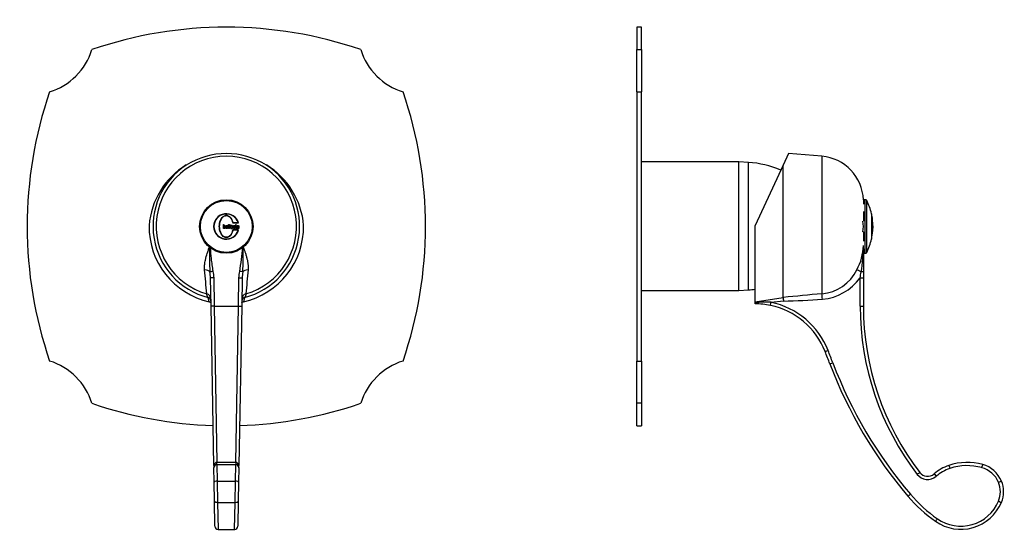
# Model space of a CAD drawing. Units: inches. Extents: x -332 to -23, y -19 to 341.
# Drawn here: x -332 to -23, y 181 to 341 of the extents above; entities that cross this region are included whole.
import ezdxf

# ---------------------------------------------------------------- set-up
doc = ezdxf.new("R2010")
doc.units = ezdxf.units.IN
for name, color, linetype in [('105004', 7, 'Continuous'), ('106001', 7, 'Continuous'), ('106005', 7, 'Continuous'), ('106182', 7, 'Continuous'), ('107007', 7, 'Continuous'), ('Default', 7, 'Continuous')]:
    doc.layers.add(name, color=color, linetype=linetype)

# ---------------------------------------------------------------- blocks, each defined once
blk = doc.blocks.new('SE4')
at = {"layer": '105004', "color": 7, "linetype": 'Continuous', "ltscale": 25.4}
for p, q in [((-268.38, 277.25), (-268.25, 277.25)), ((-268.38, 275.97), (-268.38, 277.25)), ((-268.27, 275.97), (-268.38, 275.97)), ((-268.27, 276.09), (-268.27, 275.97)), ((-268.25, 277.25), (-268.25, 276.8)), ((-266.91, 276.4), (-267.48, 276.4)), ((-267.47, 276.53), (-267.05, 276.53)), ((-267.05, 276.27), (-266.92, 276.25)), ((-266.76, 277.25), (-266.63, 277.25)), ((-266.76, 275.97), (-266.76, 277.25)), ((-266.63, 275.97), (-266.76, 275.97)), ((-266.63, 277.25), (-266.63, 275.97)), ((-266.43, 277.25), (-266.3, 277.25)), ((-266.43, 275.97), (-266.43, 277.25)), ((-266.3, 275.97), (-266.43, 275.97)), ((-266.3, 277.25), (-266.3, 275.97)), ((-265.45, 277.7), (-263.59, 277.7)), ((-263.59, 275.5), (-265.45, 275.5)), ((-265.37, 277.8), (-263.73, 277.8)), ((-263.73, 275.4), (-265.37, 275.4)), ((-265.34, 276.25), (-265.21, 276.27)), ((-264.73, 276.66), (-264.86, 276.64)), ((-264.62, 276.9), (-264.62, 276.78)), ((-264.53, 276.9), (-264.62, 276.9)), ((-264.62, 276.78), (-264.53, 276.78)), ((-264.4, 277.23), (-264.53, 277.13)), ((-264.53, 277.13), (-264.53, 276.9)), ((-264.4, 276.9), (-264.4, 277.23)), ((-264.27, 276.9), (-264.4, 276.9)), ((-264.4, 276.78), (-264.27, 276.78)), ((-264.27, 276.78), (-264.27, 276.9)), ((-264.25, 275.98), (-264.27, 276.12)), ((-264.04, 276.61), (-264.17, 276.64)), ((-263.49, 275.97), (-263.62, 275.97))]:
    blk.add_line(p, q, dxfattribs=at)
for radius in [8.4, 8.13]:
    blk.add_circle((-267.44, 276.6), radius, dxfattribs=at)
for centre, radius, start, end in [((-267.44, 276.6), 4, 15.962, 344.038), ((-267.44, 276.6), 3.9, 17.9202, 342.0798), ((-263.3, 276.11), 0.354, 184.2761, 203.3936)]:
    blk.add_arc(centre, radius, start, end, dxfattribs=at)
for points, knots in [([(-265.37, 275.4), (-265.52, 274.76), (-265.79, 274.13), (-266.48, 273.42), (-266.76, 273.23), (-267.4, 273.07), (-267.74, 273.1), (-268.64, 273.51), (-269.04, 274.09), (-269.53, 275.3), (-269.64, 275.95), (-269.64, 277.27), (-269.53, 277.92), (-269.03, 279.13), (-268.63, 279.71), (-267.72, 280.11), (-267.38, 280.14), (-266.75, 279.96), (-266.46, 279.77), (-265.78, 279.06), (-265.52, 278.44), (-265.37, 277.8)], [0, 0, 0, 0, 0.125, 0.125, 0.1875, 0.1875, 0.25, 0.25, 0.375, 0.375, 0.5, 0.5, 0.625, 0.625, 0.75, 0.75, 0.8125, 0.8125, 0.875, 0.875, 1, 1, 1, 1]), ([(-265.45, 275.5), (-265.58, 274.87), (-265.83, 274.25), (-266.48, 273.55), (-266.75, 273.35), (-267.36, 273.17), (-267.7, 273.19), (-268.58, 273.58), (-268.96, 274.16), (-269.44, 275.34), (-269.54, 275.98), (-269.54, 277.25), (-269.43, 277.88), (-269.07, 278.77), (-268.92, 279.05), (-268.52, 279.55), (-268.27, 279.76), (-267.68, 280.01), (-267.34, 280.04), (-266.73, 279.84), (-266.47, 279.65), (-265.82, 278.94), (-265.58, 278.33), (-265.45, 277.7)], [0, 0, 0, 0, 0.125, 0.125, 0.1875, 0.1875, 0.25, 0.25, 0.375, 0.375, 0.5, 0.5, 0.625, 0.625, 0.6875, 0.6875, 0.75, 0.75, 0.8125, 0.8125, 0.875, 0.875, 1, 1, 1, 1]), ([(-268.25, 276.8), (-268.24, 276.83), (-268.21, 276.85), (-268.18, 276.88), (-268.16, 276.89), (-268.14, 276.9), (-268.12, 276.91), (-268.1, 276.92), (-268.07, 276.92), (-268.05, 276.92), (-268.02, 276.92), (-268, 276.92), (-267.97, 276.91), (-267.94, 276.9), (-267.91, 276.89), (-267.89, 276.87), (-267.86, 276.85), (-267.84, 276.83), (-267.82, 276.8), (-267.79, 276.76), (-267.77, 276.72), (-267.76, 276.67), (-267.73, 276.6), (-267.73, 276.53), (-267.72, 276.45), (-267.72, 276.37), (-267.73, 276.29), (-267.76, 276.21), (-267.77, 276.17), (-267.79, 276.13), (-267.82, 276.09), (-267.84, 276.05), (-267.87, 276.02), (-267.91, 276), (-267.94, 275.98), (-267.96, 275.97), (-267.99, 275.96), (-268.02, 275.95), (-268.05, 275.95), (-268.08, 275.95), (-268.11, 275.96), (-268.13, 275.96), (-268.16, 275.98), (-268.18, 275.99), (-268.2, 276), (-268.22, 276.02), (-268.24, 276.04), (-268.25, 276.07), (-268.27, 276.09)], [0, 0, 0, 0, 0.059501, 0.059501, 0.059501, 0.09923, 0.09923, 0.09923, 0.138857, 0.138857, 0.138857, 0.181831, 0.181831, 0.181831, 0.232503, 0.232503, 0.232503, 0.284218, 0.284218, 0.284218, 0.365009, 0.365009, 0.365009, 0.488181, 0.488181, 0.488181, 0.624268, 0.624268, 0.624268, 0.69822, 0.69822, 0.69822, 0.772481, 0.772481, 0.772481, 0.820138, 0.820138, 0.820138, 0.867916, 0.867916, 0.867916, 0.914375, 0.914375, 0.914375, 0.954221, 0.954221, 0.954221, 1, 1, 1, 1]), ([(-268.27, 276.44), (-268.27, 276.42), (-268.27, 276.39), (-268.26, 276.36), (-268.26, 276.31), (-268.25, 276.25), (-268.23, 276.2), (-268.22, 276.18), (-268.21, 276.16), (-268.19, 276.14), (-268.18, 276.13), (-268.16, 276.11), (-268.14, 276.1), (-268.12, 276.09), (-268.1, 276.09), (-268.08, 276.08), (-268.07, 276.08), (-268.05, 276.08), (-268.03, 276.09), (-268.01, 276.09), (-268, 276.1), (-267.98, 276.11), (-267.96, 276.12), (-267.95, 276.13), (-267.93, 276.15), (-267.91, 276.17), (-267.9, 276.2), (-267.89, 276.23), (-267.87, 276.28), (-267.86, 276.33), (-267.86, 276.38), (-267.85, 276.45), (-267.86, 276.52), (-267.87, 276.59), (-267.87, 276.62), (-267.88, 276.65), (-267.9, 276.67), (-267.91, 276.7), (-267.93, 276.73), (-267.95, 276.75), (-267.96, 276.76), (-267.98, 276.77), (-268, 276.78), (-268.01, 276.79), (-268.03, 276.79), (-268.05, 276.79), (-268.07, 276.79), (-268.09, 276.79), (-268.1, 276.79), (-268.12, 276.78), (-268.13, 276.77), (-268.15, 276.76), (-268.17, 276.75), (-268.18, 276.73), (-268.2, 276.71), (-268.22, 276.69), (-268.23, 276.66), (-268.24, 276.64), (-268.26, 276.59), (-268.26, 276.54), (-268.27, 276.49), (-268.27, 276.48), (-268.27, 276.46), (-268.27, 276.44)], [0, 0, 0, 0, 0.045092, 0.045092, 0.045092, 0.137296, 0.137296, 0.137296, 0.17541, 0.17541, 0.17541, 0.214053, 0.214053, 0.214053, 0.243649, 0.243649, 0.243649, 0.273317, 0.273317, 0.273317, 0.301497, 0.301497, 0.301497, 0.337515, 0.337515, 0.337515, 0.390011, 0.390011, 0.390011, 0.474487, 0.474487, 0.474487, 0.587362, 0.587362, 0.587362, 0.636988, 0.636988, 0.636988, 0.687546, 0.687546, 0.687546, 0.718242, 0.718242, 0.718242, 0.749165, 0.749165, 0.749165, 0.778062, 0.778062, 0.778062, 0.804491, 0.804491, 0.804491, 0.845871, 0.845871, 0.845871, 0.891458, 0.891458, 0.891458, 0.972833, 0.972833, 0.972833, 1, 1, 1, 1]), ([(-266.92, 276.25), (-266.93, 276.2), (-266.95, 276.16), (-266.97, 276.12), (-266.99, 276.09), (-267.01, 276.06), (-267.03, 276.03), (-267.06, 276.01), (-267.09, 275.99), (-267.13, 275.98), (-267.16, 275.96), (-267.19, 275.96), (-267.22, 275.95), (-267.26, 275.95), (-267.3, 275.95), (-267.33, 275.96), (-267.37, 275.97), (-267.4, 275.98), (-267.43, 276), (-267.46, 276.02), (-267.49, 276.04), (-267.51, 276.07), (-267.53, 276.1), (-267.55, 276.13), (-267.57, 276.16), (-267.59, 276.22), (-267.6, 276.28), (-267.61, 276.34), (-267.62, 276.44), (-267.62, 276.55), (-267.59, 276.65), (-267.57, 276.7), (-267.56, 276.74), (-267.53, 276.77), (-267.51, 276.81), (-267.48, 276.84), (-267.44, 276.87), (-267.41, 276.89), (-267.38, 276.9), (-267.35, 276.91), (-267.32, 276.92), (-267.28, 276.92), (-267.25, 276.92), (-267.21, 276.92), (-267.17, 276.91), (-267.14, 276.9), (-267.11, 276.88), (-267.08, 276.87), (-267.05, 276.84), (-267.02, 276.81), (-267, 276.78), (-266.98, 276.74), (-266.95, 276.7), (-266.94, 276.65), (-266.93, 276.59), (-266.92, 276.53), (-266.91, 276.46), (-266.91, 276.4)], [0, 0, 0, 0, 0.056878, 0.056878, 0.056878, 0.098901, 0.098901, 0.098901, 0.141125, 0.141125, 0.141125, 0.180774, 0.180774, 0.180774, 0.224365, 0.224365, 0.224365, 0.265275, 0.265275, 0.265275, 0.306085, 0.306085, 0.306085, 0.350272, 0.350272, 0.350272, 0.421106, 0.421106, 0.421106, 0.546884, 0.546884, 0.546884, 0.597772, 0.597772, 0.597772, 0.649115, 0.649115, 0.649115, 0.688628, 0.688628, 0.688628, 0.727973, 0.727973, 0.727973, 0.772164, 0.772164, 0.772164, 0.811791, 0.811791, 0.811791, 0.86056, 0.86056, 0.86056, 0.923439, 0.923439, 0.923439, 1, 1, 1, 1]), ([(-267.48, 276.4), (-267.48, 276.34), (-267.47, 276.27), (-267.44, 276.22), (-267.43, 276.19), (-267.42, 276.17), (-267.4, 276.15), (-267.38, 276.13), (-267.36, 276.11), (-267.34, 276.1), (-267.32, 276.09), (-267.3, 276.09), (-267.28, 276.08), (-267.26, 276.08), (-267.24, 276.08), (-267.22, 276.09), (-267.2, 276.09), (-267.18, 276.1), (-267.16, 276.11), (-267.14, 276.12), (-267.13, 276.13), (-267.12, 276.15), (-267.1, 276.17), (-267.08, 276.2), (-267.07, 276.22), (-267.06, 276.24), (-267.06, 276.26), (-267.05, 276.27)], [0, 0, 0, 0, 0.257588, 0.257588, 0.257588, 0.364988, 0.364988, 0.364988, 0.472927, 0.472927, 0.472927, 0.554197, 0.554197, 0.554197, 0.635034, 0.635034, 0.635034, 0.726412, 0.726412, 0.726412, 0.805409, 0.805409, 0.805409, 0.927568, 0.927568, 0.927568, 1, 1, 1, 1]), ([(-267.05, 276.53), (-267.05, 276.57), (-267.06, 276.6), (-267.07, 276.64), (-267.08, 276.67), (-267.09, 276.69), (-267.11, 276.71), (-267.12, 276.73), (-267.14, 276.75), (-267.16, 276.77), (-267.18, 276.78), (-267.2, 276.78), (-267.22, 276.79), (-267.24, 276.79), (-267.26, 276.79), (-267.28, 276.79), (-267.3, 276.79), (-267.32, 276.78), (-267.34, 276.77), (-267.36, 276.76), (-267.37, 276.75), (-267.39, 276.74), (-267.41, 276.72), (-267.43, 276.7), (-267.44, 276.67), (-267.45, 276.64), (-267.46, 276.61), (-267.47, 276.57), (-267.47, 276.56), (-267.47, 276.54), (-267.47, 276.53)], [0, 0, 0, 0, 0.1566, 0.1566, 0.1566, 0.262017, 0.262017, 0.262017, 0.367395, 0.367395, 0.367395, 0.44595, 0.44595, 0.44595, 0.524146, 0.524146, 0.524146, 0.610621, 0.610621, 0.610621, 0.689401, 0.689401, 0.689401, 0.800654, 0.800654, 0.800654, 0.94126, 0.94126, 0.94126, 1, 1, 1, 1]), ([(-266.16, 276.44), (-266.16, 276.51), (-266.15, 276.58), (-266.13, 276.65), (-266.12, 276.7), (-266.1, 276.74), (-266.07, 276.77), (-266.05, 276.81), (-266.02, 276.84), (-265.98, 276.87), (-265.95, 276.89), (-265.91, 276.91), (-265.87, 276.91), (-265.84, 276.92), (-265.8, 276.92), (-265.77, 276.92), (-265.73, 276.92), (-265.69, 276.9), (-265.65, 276.89), (-265.62, 276.87), (-265.59, 276.85), (-265.57, 276.82), (-265.54, 276.8), (-265.52, 276.77), (-265.5, 276.73), (-265.48, 276.69), (-265.46, 276.63), (-265.45, 276.58), (-265.44, 276.48), (-265.44, 276.38), (-265.46, 276.29), (-265.46, 276.24), (-265.48, 276.19), (-265.5, 276.15), (-265.51, 276.11), (-265.54, 276.08), (-265.57, 276.05), (-265.59, 276.02), (-265.63, 276), (-265.67, 275.98), (-265.7, 275.96), (-265.74, 275.96), (-265.77, 275.95), (-265.81, 275.95), (-265.84, 275.95), (-265.88, 275.96), (-265.92, 275.97), (-265.95, 275.99), (-265.99, 276.01), (-266.01, 276.03), (-266.04, 276.05), (-266.06, 276.08), (-266.09, 276.11), (-266.1, 276.15), (-266.12, 276.19), (-266.14, 276.25), (-266.15, 276.32), (-266.15, 276.39), (-266.15, 276.4), (-266.16, 276.42), (-266.16, 276.44)], [0, 0, 0, 0, 0.081044, 0.081044, 0.081044, 0.130019, 0.130019, 0.130019, 0.179433, 0.179433, 0.179433, 0.224182, 0.224182, 0.224182, 0.262197, 0.262197, 0.262197, 0.306435, 0.306435, 0.306435, 0.345295, 0.345295, 0.345295, 0.386695, 0.386695, 0.386695, 0.446294, 0.446294, 0.446294, 0.55575, 0.55575, 0.55575, 0.608528, 0.608528, 0.608528, 0.653791, 0.653791, 0.653791, 0.699303, 0.699303, 0.699303, 0.739527, 0.739527, 0.739527, 0.779233, 0.779233, 0.779233, 0.823219, 0.823219, 0.823219, 0.861397, 0.861397, 0.861397, 0.907107, 0.907107, 0.907107, 0.981321, 0.981321, 0.981321, 1, 1, 1, 1]), ([(-266.02, 276.44), (-266.02, 276.38), (-266.02, 276.33), (-266.01, 276.27), (-266, 276.24), (-265.99, 276.21), (-265.97, 276.19), (-265.95, 276.16), (-265.93, 276.13), (-265.9, 276.12), (-265.89, 276.1), (-265.87, 276.1), (-265.85, 276.09), (-265.83, 276.08), (-265.81, 276.08), (-265.79, 276.08), (-265.77, 276.08), (-265.75, 276.09), (-265.73, 276.1), (-265.71, 276.1), (-265.69, 276.12), (-265.68, 276.13), (-265.66, 276.15), (-265.64, 276.17), (-265.62, 276.2), (-265.61, 276.23), (-265.59, 276.27), (-265.59, 276.3), (-265.57, 276.38), (-265.57, 276.45), (-265.58, 276.53), (-265.58, 276.56), (-265.59, 276.6), (-265.6, 276.63), (-265.61, 276.66), (-265.63, 276.69), (-265.65, 276.71), (-265.66, 276.73), (-265.68, 276.75), (-265.7, 276.76), (-265.72, 276.78), (-265.75, 276.79), (-265.77, 276.79), (-265.79, 276.79), (-265.81, 276.79), (-265.83, 276.79), (-265.85, 276.79), (-265.87, 276.78), (-265.89, 276.77), (-265.91, 276.76), (-265.93, 276.74), (-265.95, 276.72), (-265.96, 276.7), (-265.98, 276.68), (-265.99, 276.66), (-266, 276.62), (-266.01, 276.58), (-266.02, 276.54), (-266.02, 276.5), (-266.02, 276.47), (-266.02, 276.44)], [0, 0, 0, 0, 0.088525, 0.088525, 0.088525, 0.139145, 0.139145, 0.139145, 0.190405, 0.190405, 0.190405, 0.222855, 0.222855, 0.222855, 0.2553, 0.2553, 0.2553, 0.289063, 0.289063, 0.289063, 0.320641, 0.320641, 0.320641, 0.367079, 0.367079, 0.367079, 0.427852, 0.427852, 0.427852, 0.547523, 0.547523, 0.547523, 0.606183, 0.606183, 0.606183, 0.655679, 0.655679, 0.655679, 0.694595, 0.694595, 0.694595, 0.734039, 0.734039, 0.734039, 0.767146, 0.767146, 0.767146, 0.801557, 0.801557, 0.801557, 0.83991, 0.83991, 0.83991, 0.879659, 0.879659, 0.879659, 0.947348, 0.947348, 0.947348, 1, 1, 1, 1]), ([(-264.86, 276.64), (-264.86, 276.66), (-264.87, 276.69), (-264.88, 276.71), (-264.89, 276.72), (-264.89, 276.74), (-264.9, 276.75), (-264.91, 276.76), (-264.93, 276.77), (-264.94, 276.77), (-264.96, 276.78), (-264.97, 276.79), (-264.99, 276.79), (-265.02, 276.79), (-265.06, 276.79), (-265.09, 276.79), (-265.1, 276.78), (-265.12, 276.78), (-265.13, 276.77), (-265.14, 276.76), (-265.16, 276.75), (-265.17, 276.74), (-265.17, 276.73), (-265.18, 276.72), (-265.19, 276.71), (-265.19, 276.7), (-265.19, 276.68), (-265.19, 276.67), (-265.19, 276.66), (-265.19, 276.65), (-265.18, 276.64), (-265.18, 276.62), (-265.17, 276.61), (-265.17, 276.6), (-265.16, 276.6), (-265.15, 276.59), (-265.14, 276.59), (-265.1, 276.57), (-265.06, 276.55), (-265.03, 276.54), (-264.95, 276.52), (-264.86, 276.5), (-264.8, 276.45), (-264.78, 276.44), (-264.76, 276.42), (-264.75, 276.4), (-264.73, 276.38), (-264.72, 276.36), (-264.72, 276.34), (-264.71, 276.3), (-264.7, 276.27), (-264.71, 276.24), (-264.71, 276.2), (-264.71, 276.16), (-264.73, 276.13), (-264.74, 276.1), (-264.75, 276.08), (-264.77, 276.05), (-264.79, 276.03), (-264.82, 276.01), (-264.84, 275.99), (-264.87, 275.98), (-264.9, 275.97), (-264.93, 275.96), (-264.97, 275.95), (-265.02, 275.95), (-265.07, 275.95), (-265.1, 275.96), (-265.14, 275.97), (-265.17, 275.98), (-265.19, 275.99), (-265.22, 276.01), (-265.24, 276.03), (-265.26, 276.05), (-265.27, 276.07), (-265.29, 276.1), (-265.31, 276.14), (-265.32, 276.18), (-265.33, 276.22), (-265.33, 276.23), (-265.33, 276.24), (-265.34, 276.25)], [0, 0, 0, 0, 0.033206, 0.033206, 0.033206, 0.05465, 0.05465, 0.05465, 0.076254, 0.076254, 0.076254, 0.101503, 0.101503, 0.101503, 0.146938, 0.146938, 0.146938, 0.168444, 0.168444, 0.168444, 0.190373, 0.190373, 0.190373, 0.209337, 0.209337, 0.209337, 0.225258, 0.225258, 0.225258, 0.243456, 0.243456, 0.243456, 0.260392, 0.260392, 0.260392, 0.275162, 0.275162, 0.275162, 0.332744, 0.332744, 0.332744, 0.447196, 0.447196, 0.447196, 0.480765, 0.480765, 0.480765, 0.514111, 0.514111, 0.514111, 0.56015, 0.56015, 0.56015, 0.608687, 0.608687, 0.608687, 0.650433, 0.650433, 0.650433, 0.692107, 0.692107, 0.692107, 0.733898, 0.733898, 0.733898, 0.800183, 0.800183, 0.800183, 0.846606, 0.846606, 0.846606, 0.886192, 0.886192, 0.886192, 0.925656, 0.925656, 0.925656, 0.986981, 0.986981, 0.986981, 1, 1, 1, 1]), ([(-265.21, 276.27), (-265.2, 276.24), (-265.2, 276.21), (-265.18, 276.18), (-265.17, 276.16), (-265.16, 276.15), (-265.15, 276.13), (-265.14, 276.12), (-265.12, 276.11), (-265.1, 276.1), (-265.09, 276.09), (-265.07, 276.09), (-265.05, 276.08), (-265.02, 276.08), (-264.99, 276.08), (-264.96, 276.09), (-264.94, 276.09), (-264.92, 276.1), (-264.91, 276.11), (-264.89, 276.11), (-264.88, 276.13), (-264.87, 276.14), (-264.86, 276.15), (-264.85, 276.17), (-264.84, 276.18), (-264.84, 276.19), (-264.84, 276.21), (-264.84, 276.22), (-264.84, 276.24), (-264.84, 276.26), (-264.84, 276.27), (-264.85, 276.28), (-264.85, 276.29), (-264.86, 276.3), (-264.87, 276.31), (-264.88, 276.32), (-264.89, 276.32), (-264.92, 276.34), (-264.96, 276.35), (-265, 276.36), (-265.07, 276.39), (-265.15, 276.4), (-265.21, 276.45), (-265.23, 276.46), (-265.25, 276.48), (-265.27, 276.5), (-265.28, 276.52), (-265.29, 276.54), (-265.3, 276.57), (-265.31, 276.59), (-265.31, 276.62), (-265.31, 276.65), (-265.31, 276.68), (-265.31, 276.71), (-265.3, 276.74), (-265.3, 276.76), (-265.28, 276.79), (-265.27, 276.81), (-265.25, 276.84), (-265.23, 276.86), (-265.21, 276.87), (-265.19, 276.89), (-265.16, 276.9), (-265.14, 276.91), (-265.1, 276.92), (-265.06, 276.92), (-265.02, 276.92), (-264.98, 276.92), (-264.93, 276.91), (-264.89, 276.9), (-264.87, 276.89), (-264.84, 276.87), (-264.82, 276.85), (-264.8, 276.84), (-264.79, 276.82), (-264.77, 276.8), (-264.76, 276.77), (-264.75, 276.74), (-264.74, 276.71), (-264.74, 276.7), (-264.74, 276.68), (-264.73, 276.66)], [0, 0, 0, 0, 0.046459, 0.046459, 0.046459, 0.073324, 0.073324, 0.073324, 0.100222, 0.100222, 0.100222, 0.12684, 0.12684, 0.12684, 0.170899, 0.170899, 0.170899, 0.195595, 0.195595, 0.195595, 0.220703, 0.220703, 0.220703, 0.242762, 0.242762, 0.242762, 0.263585, 0.263585, 0.263585, 0.286701, 0.286701, 0.286701, 0.301864, 0.301864, 0.301864, 0.317006, 0.317006, 0.317006, 0.372279, 0.372279, 0.372279, 0.481783, 0.481783, 0.481783, 0.517019, 0.517019, 0.517019, 0.552198, 0.552198, 0.552198, 0.589293, 0.589293, 0.589293, 0.631812, 0.631812, 0.631812, 0.670025, 0.670025, 0.670025, 0.708228, 0.708228, 0.708228, 0.746115, 0.746115, 0.746115, 0.801655, 0.801655, 0.801655, 0.861533, 0.861533, 0.861533, 0.901999, 0.901999, 0.901999, 0.934513, 0.934513, 0.934513, 0.977241, 0.977241, 0.977241, 1, 1, 1, 1]), ([(-264.53, 276.78), (-264.53, 276.65), (-264.53, 276.51), (-264.53, 276.38), (-264.53, 276.33), (-264.53, 276.28), (-264.53, 276.24), (-264.53, 276.19), (-264.53, 276.14), (-264.52, 276.09), (-264.52, 276.08), (-264.51, 276.06), (-264.51, 276.04), (-264.5, 276.03), (-264.49, 276.01), (-264.48, 276), (-264.46, 275.99), (-264.45, 275.98), (-264.44, 275.98), (-264.42, 275.97), (-264.4, 275.97), (-264.38, 275.96), (-264.34, 275.96), (-264.3, 275.96), (-264.27, 275.97), (-264.26, 275.97), (-264.26, 275.97), (-264.25, 275.98)], [0, 0, 0, 0, 0.390693, 0.390693, 0.390693, 0.529545, 0.529545, 0.529545, 0.668808, 0.668808, 0.668808, 0.718836, 0.718836, 0.718836, 0.769543, 0.769543, 0.769543, 0.814446, 0.814446, 0.814446, 0.876026, 0.876026, 0.876026, 0.982612, 0.982612, 0.982612, 1, 1, 1, 1]), ([(-264.27, 276.12), (-264.3, 276.11), (-264.33, 276.1), (-264.38, 276.12), (-264.39, 276.14), (-264.4, 276.17), (-264.4, 276.18), (-264.4, 276.26), (-264.4, 276.33), (-264.4, 276.52), (-264.4, 276.65), (-264.4, 276.78)], [0, 0, 0, 0, 0.125, 0.125, 0.1875, 0.1875, 0.25, 0.25, 0.5, 0.5, 1, 1, 1, 1]), ([(-263.65, 276.09), (-263.69, 276.05), (-263.74, 276.01), (-263.79, 275.99), (-263.82, 275.97), (-263.86, 275.96), (-263.9, 275.95), (-263.94, 275.95), (-263.97, 275.95), (-264.01, 275.96), (-264.04, 275.97), (-264.06, 275.98), (-264.08, 275.99), (-264.11, 276.01), (-264.13, 276.03), (-264.14, 276.05), (-264.16, 276.07), (-264.17, 276.1), (-264.18, 276.12), (-264.19, 276.15), (-264.19, 276.19), (-264.19, 276.22), (-264.19, 276.26), (-264.18, 276.3), (-264.17, 276.33), (-264.16, 276.36), (-264.15, 276.38), (-264.13, 276.4), (-264.11, 276.42), (-264.09, 276.44), (-264.06, 276.46), (-264.03, 276.48), (-263.99, 276.49), (-263.95, 276.49), (-263.86, 276.52), (-263.75, 276.52), (-263.66, 276.56)], [0, 0, 0, 0, 0.120466, 0.120466, 0.120466, 0.19986, 0.19986, 0.19986, 0.279226, 0.279226, 0.279226, 0.336257, 0.336257, 0.336257, 0.393475, 0.393475, 0.393475, 0.447678, 0.447678, 0.447678, 0.519243, 0.519243, 0.519243, 0.594349, 0.594349, 0.594349, 0.652909, 0.652909, 0.652909, 0.711631, 0.711631, 0.711631, 0.792156, 0.792156, 0.792156, 1, 1, 1, 1]), ([(-264.17, 276.64), (-264.16, 276.68), (-264.15, 276.73), (-264.13, 276.77), (-264.11, 276.8), (-264.1, 276.82), (-264.07, 276.84), (-264.05, 276.86), (-264.03, 276.88), (-264, 276.89), (-263.96, 276.91), (-263.92, 276.91), (-263.88, 276.92), (-263.83, 276.92), (-263.78, 276.92), (-263.73, 276.91), (-263.7, 276.91), (-263.67, 276.9), (-263.65, 276.88), (-263.62, 276.87), (-263.6, 276.85), (-263.58, 276.83), (-263.57, 276.81), (-263.56, 276.79), (-263.55, 276.78), (-263.54, 276.73), (-263.54, 276.68), (-263.53, 276.64), (-263.53, 276.55), (-263.53, 276.46), (-263.53, 276.37), (-263.53, 276.27), (-263.54, 276.17), (-263.52, 276.07), (-263.52, 276.04), (-263.51, 276.01), (-263.49, 275.97)], [0, 0, 0, 0, 0.085601, 0.085601, 0.085601, 0.139862, 0.139862, 0.139862, 0.194447, 0.194447, 0.194447, 0.269334, 0.269334, 0.269334, 0.36825, 0.36825, 0.36825, 0.420392, 0.420392, 0.420392, 0.472772, 0.472772, 0.472772, 0.50942, 0.50942, 0.50942, 0.594427, 0.594427, 0.594427, 0.757501, 0.757501, 0.757501, 0.936831, 0.936831, 0.936831, 1, 1, 1, 1]), ([(-264.01, 276.12), (-264.05, 276.15), (-264.06, 276.21), (-264.04, 276.28), (-264.03, 276.31), (-264, 276.34), (-263.97, 276.35), (-263.9, 276.37), (-263.85, 276.38), (-263.76, 276.4), (-263.71, 276.42), (-263.66, 276.44)], [0, 0, 0, 0, 0.25, 0.25, 0.375, 0.375, 0.5, 0.5, 0.75, 0.75, 1, 1, 1, 1]), ([(-263.66, 276.56), (-263.66, 276.61), (-263.66, 276.65), (-263.67, 276.69), (-263.68, 276.71), (-263.69, 276.72), (-263.7, 276.74), (-263.71, 276.75), (-263.72, 276.76), (-263.73, 276.77), (-263.75, 276.77), (-263.76, 276.78), (-263.78, 276.78), (-263.81, 276.79), (-263.84, 276.79), (-263.86, 276.79), (-263.89, 276.79), (-263.91, 276.79), (-263.93, 276.78), (-263.95, 276.77), (-263.96, 276.77), (-263.97, 276.76), (-263.98, 276.75), (-263.99, 276.74), (-264, 276.72), (-264.02, 276.7), (-264.03, 276.68), (-264.03, 276.65), (-264.04, 276.64), (-264.04, 276.63), (-264.04, 276.61)], [0, 0, 0, 0, 0.207512, 0.207512, 0.207512, 0.282327, 0.282327, 0.282327, 0.356325, 0.356325, 0.356325, 0.432778, 0.432778, 0.432778, 0.56923, 0.56923, 0.56923, 0.682278, 0.682278, 0.682278, 0.751107, 0.751107, 0.751107, 0.82054, 0.82054, 0.82054, 0.940306, 0.940306, 0.940306, 1, 1, 1, 1]), ([(-263.66, 276.44), (-263.66, 276.39), (-263.66, 276.34), (-263.68, 276.23), (-263.7, 276.18), (-263.77, 276.11), (-263.82, 276.08), (-263.92, 276.07), (-263.97, 276.08), (-264.01, 276.12)], [0, 0, 0, 0, 0.25, 0.25, 0.5, 0.5, 0.75, 0.75, 1, 1, 1, 1])]:
    blk.add_open_spline(points, degree=3, knots=knots, dxfattribs=at)
at = {"layer": '106182', "color": 7, "linetype": 'Continuous', "ltscale": 25.4}
for centre, radius, start, end in [((-267.44, 209.1), 130, 71.0539, 108.9461), ((-328.77, 337.93), 20, 287.0682, 342.9318), ((-206.11, 337.93), 20, 197.0682, 252.9318), ((-199.94, 276.6), 130, 161.0539, 198.9461), ((-334.94, 276.6), 130, 341.0539, 18.9461), ((-328.77, 215.27), 20, 17.0682, 72.9318), ((-206.11, 215.27), 20, 107.0682, 162.9318), ((-267.44, 344.1), 130, 251.0539, 268.1661), ((-267.44, 344.1), 130, 271.8339, 288.9461)]:
    blk.add_arc(centre, radius, start, end, dxfattribs=at)
at = {"layer": '107007', "color": 7, "linetype": 'Continuous', "ltscale": 25.4}
for p, q in [((-272.25, 251.58), (-272.41, 260.45)), ((-271.41, 260.47), (-271.25, 251.6)), ((-263.62, 251.6), (-263.47, 260.47)), ((-263.47, 260.47), (-262.47, 260.45)), ((-262.47, 260.45), (-262.62, 251.58)), ((-272.81, 252.95), (-273.16, 254.33)), ((-261.71, 254.33), (-262.07, 252.95)), ((-271.25, 251.6), (-272.25, 251.58)), ((-271.38, 201.58), (-272.25, 251.58)), ((-271.25, 251.6), (-263.62, 251.6)), ((-271.25, 251.6), (-270.39, 202.6)), ((-264.49, 202.6), (-263.62, 251.6)), ((-263.62, 251.6), (-262.62, 251.58)), ((-262.62, 251.58), (-263.5, 201.58)), ((-271.38, 201.58), (-271.37, 200.95)), ((-271.29, 196.35), (-271.37, 200.95)), ((-270.37, 201.93), (-270.38, 202.6)), ((-264.5, 202.6), (-270.38, 202.6)), ((-270.37, 201.93), (-264.51, 201.93)), ((-270.37, 201.93), (-270.29, 196.75)), ((-264.59, 196.75), (-264.51, 201.93)), ((-264.5, 202.6), (-264.51, 201.93)), ((-263.51, 200.95), (-263.59, 196.35)), ((-263.51, 200.95), (-263.5, 201.58)), ((-271.18, 190.43), (-271.29, 196.35)), ((-270.29, 196.75), (-264.59, 196.75)), ((-270.29, 196.75), (-270.18, 190.06)), ((-264.69, 190.06), (-264.59, 196.75)), ((-263.59, 196.35), (-263.69, 190.43)), ((-271.05, 182.58), (-271.18, 190.43)), ((-270.18, 190.06), (-264.69, 190.06)), ((-270.18, 190.06), (-270.05, 181.6)), ((-264.83, 181.6), (-264.69, 190.06)), ((-263.69, 190.43), (-263.83, 182.58)), ((-270.05, 181.6), (-264.83, 181.6))]:
    blk.add_line(p, q, dxfattribs=at)
for centre, radius, start, end in [((-267.44, 276.6), 22, 286.2665, 253.7335), ((-267.44, 276.6), 23, 123.0887, 255.5862), ((-267.44, 276.6), 23, 284.4138, 56.9113), ((-267.44, 276.6), 24.25, 179.288, 257.1996), ((-267.44, 276.6), 24.25, 282.8004, 0.712), ((-226.23, 266.5), 46.54, 175.6327, 185.1506), ((-339.6, 275.5), 77.46, 350.3496, 355.9136), ((-309.17, 266.5), 47.06, 354.9037, 4.312), ((-514.81, 238.02), 241.84, 4.1412, 5.9311), ((-21.1, 238.06), 240.81, 174.0546, 175.8517), ((-286.2, 260.12), 13.79, 1.3567, 9.172), ((-305.83, 51.76), 215.02, 78.3188, 78.5738), ((-248.68, 260.12), 13.79, 170.8279, 178.643), ((-274.1, 253.74), 1.81, 1.065, 73.931), ((-273.45, 253.19), 1.17, 1.1601, 75.6857), ((-261.42, 253.19), 1.17, 104.2331, 178.9346), ((-272.97, 252.27), 0.702, 39.0833, 77.1534), ((-263.23, 253.35), 1.01, 309.1831, 320.8362), ((-261.91, 252.27), 0.702, 102.8466, 140.9165), ((-270.38, 201.6), 1, 90.2981, 181), ((-264.5, 201.6), 1, 359, 90.2269), ((-270.05, 182.6), 1, 181, 270.1799), ((-264.83, 182.6), 1, 270.436, 359)]:
    blk.add_arc(centre, radius, start, end, dxfattribs=at)
for centre, major_axis, ratio, start_param, end_param in [((-267.44, 275.69), (0, -23.77), 0.999264, 2.584706, 3.69848), ((-267.44, 275), (0, 24.38), 0.997826, 0.542464, 1.492456), ((-267.44, 275), (0, 24.38), 0.997826, 4.790729, 5.740722), ((-274.82, 261.91), (2.39, 0.03), 0.469696, 0.345819, 1.33), ((-260.06, 261.91), (-2.39, 0.03), 0.469795, 4.953379, 5.937639), ((-260.77, 253.74), (-1.82, 0.03), 0.996309, 5.012699, 6.283185), ((-270.37, 200.96), (1, 0.017), 0.962354, 1.554, 3.141593), ((-264.51, 200.96), (-1, 0.017), 0.962354, 3.141593, 4.729185), ((-270.29, 196.37), (1, 0.017), 0.387943, 1.564025, 3.141593), ((-264.59, 196.37), (-1, 0.017), 0.387943, 3.141593, 4.71916), ((-270.18, 190.45), (1, 0.017), 0.387943, 3.141593, 4.705618), ((-264.69, 190.45), (-1, 0.017), 0.387943, 1.577568, 3.141593)]:
    blk.add_ellipse(centre, major_axis=major_axis, ratio=ratio, start_param=start_param, end_param=end_param, dxfattribs=at)
for points, knots in [([(-274.26, 263.01), (-274.28, 263.19), (-274.31, 263.57), (-274.29, 264.17), (-274.23, 264.91), (-274.09, 265.76), (-273.79, 267.03), (-273.37, 268.36), (-272.97, 269.51), (-272.79, 270.02), (-272.75, 270.16)], [0, 0, 0, 0, 0.0738539, 0.1552422, 0.2442057, 0.3675123, 0.4918536, 0.7444766, 0.8859748, 0.9393906, 0.9393906, 0.9393906, 0.9393906]), ([(-272.53, 269.98), (-272.43, 268.84), (-272.32, 267.7), (-272.13, 265.88), (-272.06, 265.21), (-271.92, 264.19), (-271.87, 263.86), (-271.77, 263.18), (-271.71, 262.85), (-271.64, 262.51)], [0.0794514, 0.0794514, 0.0794514, 0.0794514, 0.5, 0.5, 0.75, 0.75, 0.875, 0.875, 1, 1, 1, 1]), ([(-262.13, 270.14), (-262.1, 270.07), (-262.03, 269.87), (-261.91, 269.52), (-261.76, 269.09), (-261.61, 268.64), (-261.45, 268.16), (-261.24, 267.51), (-261.01, 266.7), (-260.82, 265.9), (-260.71, 265.28), (-260.64, 264.8), (-260.59, 264.32), (-260.57, 263.85), (-260.58, 263.41), (-260.6, 263.14), (-260.61, 263.01)], [0.062322, 0.062322, 0.062322, 0.062322, 0.0898259, 0.1410504, 0.1965255, 0.2562761, 0.316462, 0.3840232, 0.5100821, 0.6343039, 0.6948455, 0.7571141, 0.8241386, 0.8869505, 0.945564, 1, 1, 1, 1]), ([(-271.64, 262.51), (-271.85, 262.47), (-272.06, 262.43), (-272.39, 262.36), (-272.52, 262.34), (-272.58, 262.32)], [0, 0, 0, 0, 0.5, 0.5, 1, 1, 1, 1]), ([(-271.41, 260.47), (-271.67, 260.46), (-271.93, 260.46), (-272.3, 260.45), (-272.41, 260.45), (-272.41, 260.45)], [0, 0, 0, 0, 0.5, 0.5, 1, 1, 1, 1]), ([(-273.16, 254.33), (-273.22, 254.43), (-273.33, 254.63), (-273.48, 254.93), (-273.58, 255.22), (-273.59, 255.4), (-273.6, 255.48)], [0, 0, 0, 0, 0.250175, 0.500237, 0.764781, 1, 1, 1, 1]), ([(-261.28, 255.48), (-261.28, 255.46), (-261.28, 255.4), (-261.29, 255.32), (-261.31, 255.23), (-261.33, 255.13), (-261.37, 255.03), (-261.41, 254.92), (-261.47, 254.78), (-261.54, 254.64), (-261.62, 254.48), (-261.68, 254.38), (-261.71, 254.33)], [0, 0, 0, 0, 0.075164, 0.153574, 0.235236, 0.320153, 0.408329, 0.499768, 0.617781, 0.749829, 0.855437, 1, 1, 1, 1]), ([(-272.42, 252.71), (-272.4, 252.78), (-272.36, 252.83), (-272.3, 252.86), (-272.27, 252.85), (-272.27, 252.8)], [0, 0, 0, 0, 0.5, 0.5, 1, 1, 1, 1]), ([(-272.28, 252.79), (-272.28, 252.79), (-272.28, 252.78), (-272.28, 252.75), (-272.28, 252.73)], [0.8320973, 0.8320973, 0.8320973, 0.8320973, 0.8800584, 1, 1, 1, 1]), ([(-262.6, 252.8), (-262.6, 252.85), (-262.58, 252.86), (-262.52, 252.83), (-262.48, 252.78), (-262.45, 252.71)], [0, 0, 0, 0, 0.5, 0.5, 1, 1, 1, 1]), ([(-262.6, 252.73), (-262.6, 252.75), (-262.59, 252.78), (-262.59, 252.79), (-262.59, 252.79)], [0, 0, 0, 0, 0.1105877, 0.1660752, 0.1660752, 0.1660752, 0.1660752])]:
    blk.add_open_spline(points, degree=3, knots=knots, dxfattribs=at)
for points in [[(-271.64, 262.51), (-271.51, 261.84), (-271.42, 261.16), (-271.41, 260.47)], [(-263.47, 260.47), (-263.46, 261.16), (-263.37, 261.84), (-263.23, 262.51)]]:
    blk.add_open_spline(points, degree=3, dxfattribs=at)
blk = doc.blocks.new('SE6')
at = {"layer": '105004', "color": 7, "linetype": 'Continuous', "ltscale": 25.4}
for p, q in [((-66.94, 285), (-67.54, 285)), ((-67.53, 284.84), (-67.53, 283.59)), ((-66.94, 268.2), (-66.94, 285)), ((-66.5, 268.47), (-66.5, 284.73)), ((-67.53, 281.26), (-67.53, 278.25)), ((-64.99, 280.6), (-64.99, 272.6)), ((-64.97, 280.5), (-64.97, 272.7)), ((-64.57, 277.25), (-64.56, 277.25)), ((-64.56, 276.09), (-64.57, 276.09)), ((-64.57, 276.08), (-64.55, 276.08)), ((-64.56, 275.97), (-64.57, 275.97)), ((-64.55, 276.8), (-64.56, 276.8)), ((-64.54, 276.79), (-64.56, 276.79)), ((-64.55, 276.08), (-64.5, 276.08)), ((-67.53, 274.95), (-67.67, 274.96)), ((-67.53, 274.95), (-67.53, 271.95)), ((-67.55, 268.2), (-66.94, 268.2))]:
    blk.add_line(p, q, dxfattribs=at)
for centre, radius, start, end in [((-69.65, 286.68), 2.7, 320.6783, 321.5659), ((-66.94, 284.5), 0.5, 27.155, 90), ((-82.34, 276.6), 17.81, 12.9794, 27.155), ((-77.21, 276.6), 9.68, 350.232, 9.768), ((-82.34, 276.6), 17.81, 11.2842, 12.6494), ((-93.81, 276.6), 29.15, 353.1069, 6.893), ((-93.19, 276.6), 28.53, 353.1599, 6.8393), ((-82.34, 276.6), 17.81, 0.8491, 10.932), ((-82.34, 276.6), 17.81, 349.0735, 358.0813), ((-82.34, 276.6), 17.78, 357.9767, 2.0946), ((-82.34, 276.6), 17.79, 0.6247, 2.0938), ((-67.91, 276.47), 3.39, 351.2385, 7.6651), ((-82.34, 276.6), 17.79, 357.9774, 358.3503), ((-63.4, 276.21), 1.15, 170.7881, 185.7024), ((-69.55, 276.48), 5.03, 354.534, 4.3749), ((-82.34, 276.6), 17.81, 358.7335, 359.3403), ((-82.34, 276.6), 17.81, 359.7564, 360), ((-82.34, 276.6), 17.81, 332.845, 347.0206), ((-82.34, 276.6), 17.81, 347.3506, 348.6743), ((-66.94, 268.7), 0.5, 270, 332.845)]:
    blk.add_arc(centre, radius, start, end, dxfattribs=at)
for points, knots in [([(-64.55, 276.44), (-64.55, 276.42), (-64.55, 276.39), (-64.55, 276.36), (-64.55, 276.31), (-64.56, 276.25), (-64.56, 276.2), (-64.56, 276.18), (-64.56, 276.16), (-64.55, 276.14), (-64.55, 276.13), (-64.55, 276.11), (-64.55, 276.1), (-64.55, 276.09), (-64.55, 276.09), (-64.55, 276.08), (-64.55, 276.08), (-64.55, 276.08), (-64.55, 276.09), (-64.55, 276.09), (-64.55, 276.1), (-64.55, 276.11), (-64.55, 276.12), (-64.55, 276.13), (-64.55, 276.15), (-64.54, 276.17), (-64.54, 276.2), (-64.54, 276.23), (-64.54, 276.28), (-64.54, 276.33), (-64.54, 276.38), (-64.54, 276.45), (-64.54, 276.52), (-64.54, 276.59), (-64.54, 276.62), (-64.54, 276.65), (-64.54, 276.67), (-64.54, 276.7), (-64.54, 276.73), (-64.54, 276.75), (-64.54, 276.76), (-64.54, 276.77), (-64.54, 276.78), (-64.54, 276.79), (-64.54, 276.79), (-64.54, 276.79), (-64.55, 276.79), (-64.55, 276.79), (-64.55, 276.79), (-64.55, 276.78), (-64.55, 276.77), (-64.55, 276.76), (-64.55, 276.75), (-64.55, 276.73), (-64.55, 276.71), (-64.55, 276.69), (-64.55, 276.66), (-64.55, 276.64), (-64.55, 276.59), (-64.55, 276.54), (-64.55, 276.49), (-64.55, 276.48), (-64.55, 276.46), (-64.55, 276.44)], [0, 0, 0, 0, 0.045092, 0.045092, 0.045092, 0.137296, 0.137296, 0.137296, 0.17541, 0.17541, 0.17541, 0.214053, 0.214053, 0.214053, 0.243649, 0.243649, 0.243649, 0.273317, 0.273317, 0.273317, 0.301497, 0.301497, 0.301497, 0.337515, 0.337515, 0.337515, 0.390011, 0.390011, 0.390011, 0.474487, 0.474487, 0.474487, 0.587362, 0.587362, 0.587362, 0.636988, 0.636988, 0.636988, 0.687546, 0.687546, 0.687546, 0.718242, 0.718242, 0.718242, 0.749165, 0.749165, 0.749165, 0.778062, 0.778062, 0.778062, 0.804491, 0.804491, 0.804491, 0.845871, 0.845871, 0.845871, 0.891458, 0.891458, 0.891458, 0.972833, 0.972833, 0.972833, 1, 1, 1, 1]), ([(-64.53, 276.77), (-64.53, 276.76), (-64.53, 276.75), (-64.53, 276.74), (-64.53, 276.72), (-64.53, 276.7), (-64.53, 276.67), (-64.53, 276.64), (-64.53, 276.61), (-64.53, 276.57), (-64.53, 276.56), (-64.53, 276.54), (-64.53, 276.53)], [0.6166421, 0.6166421, 0.6166421, 0.6166421, 0.6894011, 0.6894011, 0.6894011, 0.8006541, 0.8006541, 0.8006541, 0.9412603, 0.9412603, 0.9412603, 1, 1, 1, 1])]:
    blk.add_open_spline(points, degree=3, knots=knots, dxfattribs=at)
at = {"layer": '106001', "color": 7, "linetype": 'Continuous', "ltscale": 25.4}
for p, q in [((-106.63, 296.85), (-137.13, 296.85)), ((-106.63, 256.55), (-106.63, 296.85)), ((-103.63, 296.7), (-106.63, 296.85)), ((-103.63, 256.7), (-103.63, 296.7)), ((-137.13, 256.55), (-106.63, 256.55)), ((-106.63, 256.55), (-103.63, 256.7))]:
    blk.add_line(p, q, dxfattribs=at)
at = {"layer": '106005', "color": 7, "linetype": 'Continuous', "ltscale": 25.4}
blk.add_line((-103.63, 256.7), (-103.63, 296.7), dxfattribs=at)
for centre, start, end in [((-106.04, 263.79), 67.5275, 85.8135), ((-106.04, 289.61), 274.1865, 277.8534)]:
    blk.add_arc(centre, 33, start, end, dxfattribs=at)
at = {"layer": '106182', "color": 7, "linetype": 'Continuous', "ltscale": 25.4}
for p, q in [((-138.63, 339.1), (-138.63, 332.06)), ((-137.13, 339.1), (-138.63, 339.1)), ((-137.13, 332.06), (-137.13, 339.1)), ((-138.63, 318.81), (-138.63, 332.06)), ((-138.63, 332.06), (-137.13, 332.06)), ((-137.13, 332.06), (-137.13, 318.81)), ((-138.63, 318.81), (-138.63, 234.39)), ((-138.63, 318.81), (-137.13, 318.81)), ((-137.13, 234.39), (-137.13, 318.81)), ((-138.63, 234.39), (-137.13, 234.39)), ((-138.63, 221.15), (-138.63, 234.39)), ((-137.13, 234.39), (-137.13, 221.15)), ((-137.13, 221.15), (-138.63, 221.15)), ((-138.63, 214.1), (-138.63, 221.15)), ((-137.13, 221.15), (-137.13, 214.1)), ((-138.63, 214.1), (-137.13, 214.1))]:
    blk.add_line(p, q, dxfattribs=at)
at = {"layer": '107007', "color": 7, "linetype": 'Continuous', "ltscale": 25.4}
for p, q in [((-91.01, 299.46), (-92.69, 295.87)), ((-80.53, 298.6), (-91.01, 299.46)), ((-80.53, 298.6), (-80.53, 255.48)), ((-92.69, 295.87), (-101.53, 276.9)), ((-92.69, 254.33), (-92.69, 295.87)), ((-101.53, 252.95), (-101.53, 276.9)), ((-67.53, 269.61), (-67.53, 262.51)), ((-68.53, 251.58), (-68.53, 260.45)), ((-67.53, 262.51), (-67.53, 260.47)), ((-67.53, 260.47), (-67.53, 251.6)), ((-101.53, 252.95), (-92.69, 254.33)), ((-101.53, 252.71), (-101.53, 252.95)), ((-101.53, 252.34), (-101.53, 252.71)), ((-92.61, 253.21), (-96.5, 252.8))]:
    blk.add_line(p, q, dxfattribs=at)
for centre, radius, start, end in [((-81.69, 284.49), 14.16, 2.0146, 85.2967), ((-83.92, 270.94), 16.39, 331.0775, 358.9173), ((-111.11, 270.17), 43.58, 349.6255, 0.5977), ((-81.8, 269.07), 13.65, 275.3393, 333.6161), ((-81.84, 270.22), 16.51, 275.0712, 323.7212), ((-159.42, 275.49), 92.12, 350.6078, 351.7861), ((-68.28, 274.74), 14.29, 268.9897, 273.0003), ((-5.64, -595.96), 854.73, 95.02695, 95.84542), ((-77.46, 254.82), 15.23, 181.8432, 186.0436), ((-96.02, 460.55), 207.37, 270.9411, 274.3235), ((-590.58, 210.1), 512.07, 4.8931, 5.085), ((-98.33, 214.81), 38.04, 87.2408, 94.8348), ((-101.53, 228.71), 23.63, 78.1994, 90), ((-163.39, 266.53), 68.29, 347.5792, 348.4039), ((-101.53, 228.71), 23.63, 21.4262, 78.1994), ((-101.53, 228.69), 24.63, 21.4262, 78.1994), ((18.15, 251.58), 86.69, 180, 217.4814), ((18.15, 251.6), 85.69, 180, 217.4814), ((-405.92, 109.26), 350.62, 20.7557, 21.4262), ((-405.92, 109.24), 351.62, 20.7557, 21.4262), ((54.29, 283.67), 141.53, 200.7557, 220.374), ((54.29, 283.65), 140.53, 200.7557, 220.374), ((-36.27, 188.51), 13.87, 108.7839, 130.8632), ((-34.95, 184.62), 17.98, 74.2309, 108.7839), ((-34.95, 184.61), 16.98, 74.2309, 108.7839), ((-32.51, 193.24), 8, 22.8297, 74.2309), ((-32.51, 193.26), 9, 22.8297, 74.2309), ((-47.38, 201.34), 4.11, 217.4814, 310.8632), ((-47.38, 201.35), 3.11, 217.4814, 310.8632), ((-36.27, 188.5), 12.87, 108.7839, 130.8632), ((-32.16, 193.39), 7.62, 337.1703, 22.8297), ((-32.16, 193.41), 8.62, 337.1703, 22.8297), ((-18.35, 221.9), 46.18, 220.374, 234.9147), ((-18.35, 221.88), 45.18, 220.374, 234.9147), ((-36.95, 195.43), 13.82, 234.9147, 337.1703), ((-36.95, 195.41), 12.82, 234.9147, 337.1703)]:
    blk.add_arc(centre, radius, start, end, dxfattribs=at)
for centre, major_axis, ratio, start_param, end_param in [((-67.53, 261.91), (-2.11, 1.12), 0.012366, 5.064547, 6.048728), ((-68.53, 251.6), (1, 0), 0.017452, 4.712389, 6.283185), ((-78.6, 237.71), (-0.931, -0.365), 0.016247, 0, 1.564421), ((-77.12, 233.87), (-0.935, -0.354), 0.01632, 0, 1.564611), ((-40.41, 200.7), (-0.322, 0.947), 0.00562, 0, 1.58732), ((-30.33, 200.96), (0.272, 0.962), 0.004744, 4.695593, 6.283185), ((-50.64, 198.85), (0.794, 0.609), 0.01385, 4.701769, 6.283185), ((-44.69, 198.25), (-0.654, 0.756), 0.011419, 0, 1.583996), ((-25.13, 196.37), (0.922, 0.388), 0.016086, 4.705618, 6.283185), ((-52.77, 192.64), (-0.762, -0.648), 0.013297, 0, 1.559491), ((-25.13, 190.45), (0.922, -0.388), 0.016086, 4.71916, 6.283185), ((-44.32, 184.93), (-0.575, -0.818), 0.010033, 0, 1.556515)]:
    blk.add_ellipse(centre, major_axis=major_axis, ratio=ratio, start_param=start_param, end_param=end_param, dxfattribs=at)
blk.add_open_spline([(-67.53, 262.51), (-67.53, 262.47), (-67.6, 262.43), (-67.86, 262.36), (-68.04, 262.34), (-68.24, 262.32)], degree=3, knots=[0, 0, 0, 0, 0.5, 0.5, 1, 1, 1, 1], dxfattribs=at)

msp = doc.modelspace()

# ---------------------------------------------------------------- block references
at = {"layer": 'Default'}
for name in ['SE4', 'SE6']:
    msp.add_blockref(name, (0, 0), dxfattribs=at)

doc.saveas('drawing.dxf')
